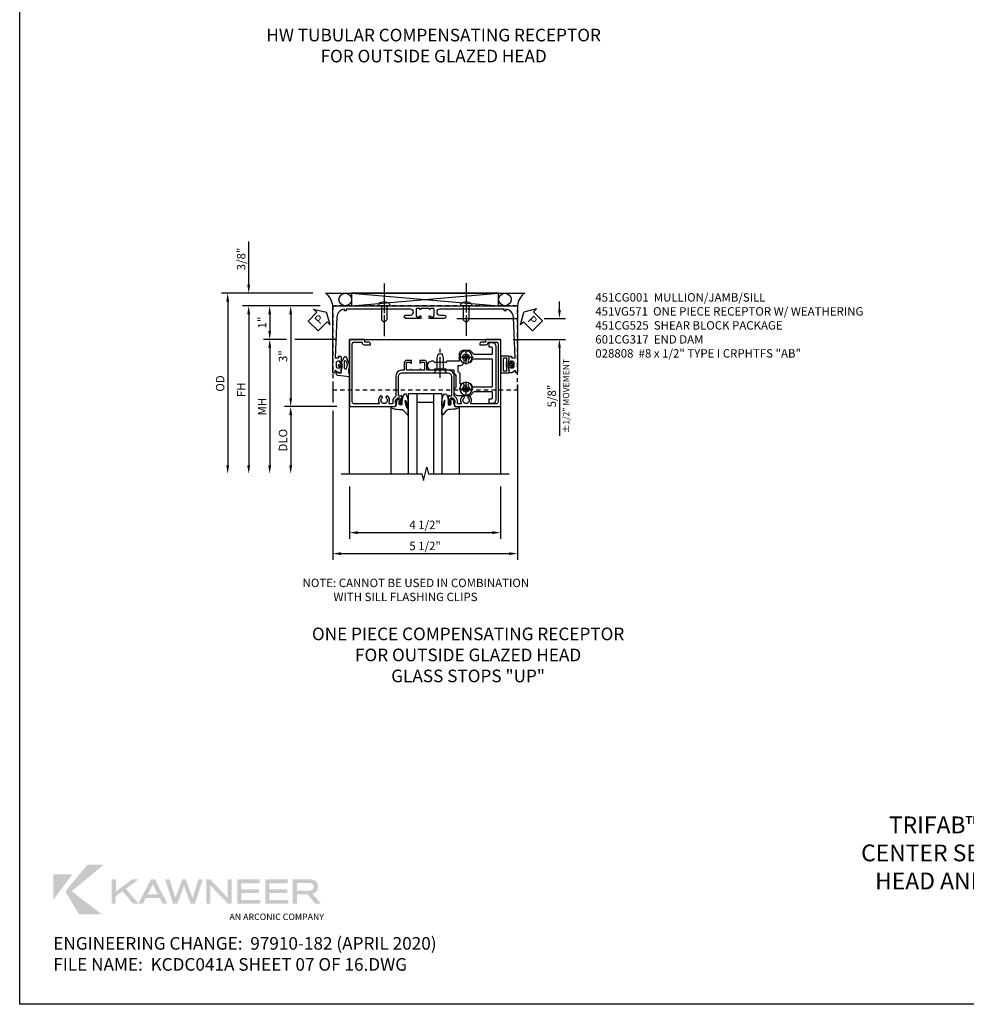
# Model space of a CAD drawing. Extents: x 0 to 95.5, y 0 to 59.2.
# Drawn here: x 0 to 28.2, y 0 to 29.3 of the extents above; entities that cross this region are included whole.
import ezdxf

# ---------------------------------------------------------------- set-up
doc = ezdxf.new("R2010")
doc.units = 0
doc.header["$LTSCALE"] = 0.5
doc.header["$MEASUREMENT"] = 0
for name, pattern in [('CENTER', [2, 1.25, -0.25, 0.25, -0.25]), ('CENTERX2', [4, 2.5, -0.5, 0.5, -0.5]), ('HIDDEN', [0.375, 0.25, -0.125])]:
    doc.linetypes.add(name, pattern=pattern)
doc.layers.get('0').update_dxf_attribs({"color": 4, "linetype": 'CONTINUOUS'})
for name, color, linetype in [('CENTER', 1, 'CENTER'), ('DIME', 2, 'CONTINUOUS'), ('FORMAT', 7, 'CONTINUOUS'), ('HIDDEN', 3, 'HIDDEN'), ('Kawneer Logo-English', 7, 'CONTINUOUS'), ('TEXT', 3, 'CONTINUOUS')]:
    doc.layers.add(name, color=color, linetype=linetype)
doc.styles.get("Standard").update_dxf_attribs({"font": 'arial.ttf'})
doc.dimstyles.new('EXT_ON-OFF', dxfattribs={"dimscale": 2, "dimtxt": 0.125, "dimasz": 0.125, "dimexe": 0.09, "dimexo": 0.1875, "dimgap": 0.05, "dimtad": 3, "dimdec": 5, "dimzin": 3, "dimdsep": 46, "dimlunit": 5, "dimtxsty": 'STANDARD', "dimcen": 0, "dimse2": 1, "dimazin": 0, "dimtfac": 1, "dimtdec": 5, "dimtofl": 0, "dimtmove": 0, "dimatfit": 0, "dimfxl": 1, "dimfrac": 2, "dimtolj": 1, "dimtzin": 3, "dimarcsym": 0})
doc.dimstyles.new('EXT_ON-ON', dxfattribs={"dimscale": 2, "dimtxt": 0.125, "dimasz": 0.125, "dimexe": 0.09, "dimexo": 0.1875, "dimgap": 0.05, "dimtad": 3, "dimdec": 5, "dimzin": 3, "dimdsep": 46, "dimlunit": 5, "dimtxsty": 'STANDARD', "dimcen": 0, "dimazin": 0, "dimtfac": 1, "dimtdec": 5, "dimtofl": 0, "dimtmove": 0, "dimatfit": 0, "dimfxl": 1, "dimfrac": 2, "dimtolj": 1, "dimtzin": 3, "dimarcsym": 0})

# ---------------------------------------------------------------- blocks, each defined once
blk = doc.blocks.new('Kawneer Logo English')
at = {"layer": 'Kawneer Logo-English'}
for points in [[(0.2706, 0.0336), (0.2688, 0.035), (0.2633, 0.0391), (0.255, 0.0454), (0.2442, 0.0536), (0.2314, 0.0633), (0.2173, 0.0741), (0.202, 0.0857), (0.1863, 0.0976), (0.1706, 0.1096), (0.1553, 0.1211), (0.1411, 0.132), (0.1285, 0.1417), (0.1176, 0.15), (0.1094, 0.1563), (0.1041, 0.1604), (0.1023, 0.1619), (0.1044, 0.1637), (0.1101, 0.1683), (0.1189, 0.1757), (0.1304, 0.1851), (0.1439, 0.1963), (0.159, 0.2087), (0.1751, 0.2221), (0.1917, 0.2359), (0.2083, 0.2496), (0.2244, 0.2628), (0.2395, 0.2753), (0.253, 0.2864), (0.2644, 0.2959), (0.2731, 0.3031), (0.2788, 0.3078), (0.2808, 0.3095), (0.2799, 0.3095), (0.277, 0.3096), (0.2725, 0.3096), (0.2666, 0.3096), (0.2597, 0.3096), (0.252, 0.3096), (0.2438, 0.3096), (0.2352, 0.3096), (0.2267, 0.3096), (0.2184, 0.3095), (0.2106, 0.3095), (0.2037, 0.3095), (0.1979, 0.3095), (0.1933, 0.3095), (0.1904, 0.3095), (0.1894, 0.3095), (0.188, 0.3078), (0.1841, 0.303), (0.1781, 0.2958), (0.1702, 0.2862), (0.161, 0.2751), (0.1507, 0.2625), (0.1396, 0.2491), (0.1283, 0.2352), (0.1169, 0.2214), (0.1059, 0.208), (0.0955, 0.1955), (0.0863, 0.1843), (0.0785, 0.1748), (0.0724, 0.1675), (0.0686, 0.1627), (0.0672, 0.1612), (0.068, 0.1597), (0.0704, 0.1556), (0.0743, 0.1493), (0.0791, 0.1412), (0.0849, 0.1315), (0.0913, 0.1208), (0.0982, 0.1092), (0.1053, 0.0973), (0.1124, 0.0855), (0.1193, 0.0739), (0.1257, 0.0632), (0.1315, 0.0535), (0.1364, 0.0454), (0.1402, 0.0391), (0.1426, 0.035), (0.1435, 0.0336)], [(0.0002, 0.2564), (0, 0.1137), (0.0012, 0.1153), (0.0046, 0.1197), (0.0099, 0.1268), (0.0167, 0.136), (0.0248, 0.1468), (0.0339, 0.1588), (0.0435, 0.1717), (0.0535, 0.185), (0.0634, 0.1984), (0.073, 0.2112), (0.0821, 0.2234), (0.0902, 0.2342), (0.097, 0.2433), (0.1022, 0.2503), (0.1057, 0.2549), (0.1069, 0.2565)], [(0.8092, 0.2278), (0.7789, 0.1309), (0.7782, 0.1288), (0.7776, 0.127), (0.7771, 0.1253), (0.7767, 0.1238), (0.7764, 0.1249), (0.7761, 0.126), (0.7759, 0.1268), (0.7758, 0.1272), (0.7756, 0.128), (0.7751, 0.1292), (0.774, 0.1323), (0.7721, 0.1373), (0.7698, 0.1436), (0.7671, 0.1512), (0.764, 0.1596), (0.7606, 0.1686), (0.7573, 0.1779), (0.7539, 0.1872), (0.7506, 0.1962), (0.7475, 0.2046), (0.7448, 0.2122), (0.7424, 0.2185), (0.7406, 0.2235), (0.7395, 0.2266), (0.7391, 0.2278), (0.7191, 0.2278), (0.6843, 0.1336), (0.6832, 0.1306), (0.6824, 0.1282), (0.6817, 0.1261), (0.6812, 0.1241), (0.6809, 0.1251), (0.6805, 0.1262), (0.6802, 0.1273), (0.6799, 0.1287), (0.6795, 0.1298), (0.6785, 0.1329), (0.677, 0.1378), (0.675, 0.1442), (0.6726, 0.1516), (0.67, 0.16), (0.6672, 0.169), (0.6643, 0.1782), (0.6614, 0.1875), (0.6586, 0.1964), (0.656, 0.2047), (0.6536, 0.2123), (0.6516, 0.2186), (0.6501, 0.2235), (0.6491, 0.2266), (0.6488, 0.2278), (0.6238, 0.2278), (0.6676, 0.0927), (0.6923, 0.0927), (0.726, 0.1855), (0.727, 0.1883), (0.7278, 0.1906), (0.7285, 0.1928), (0.729, 0.1947), (0.7299, 0.1922), (0.7307, 0.1894), (0.7318, 0.1863), (0.7331, 0.1827), (0.7655, 0.0927), (0.7896, 0.0927), (0.8341, 0.2278), (0.8306, 0.2278)], [(0.9726, 0.2278), (0.9726, 0.1355), (0.973, 0.1265), (0.973, 0.1255), (0.9731, 0.1238), (0.9717, 0.1254), (0.9711, 0.1263), (0.9642, 0.1339), (0.8756, 0.2278), (0.853, 0.2278), (0.853, 0.0927), (0.8757, 0.0927), (0.8757, 0.1928), (0.8757, 0.1931), (0.8756, 0.194), (0.8755, 0.1953), (0.8754, 0.1968), (0.8756, 0.1965), (0.8757, 0.1963), (0.8765, 0.1955), (0.8782, 0.1936), (0.8798, 0.1918), (0.8805, 0.1909), (0.8816, 0.1898), (0.8845, 0.1867), (0.8892, 0.1819), (0.8952, 0.1756), (0.9021, 0.1681), (0.91, 0.1598), (0.9184, 0.151), (0.9272, 0.1418), (0.9358, 0.1326), (0.9442, 0.1237), (0.9521, 0.1154), (0.9591, 0.108), (0.965, 0.1017), (0.9696, 0.0969), (0.9726, 0.0938), (0.9736, 0.0927), (0.9952, 0.0927), (0.9952, 0.2278), (0.9927, 0.2278)], [(1.0494, 0.1526), (1.0512, 0.1526), (1.0549, 0.1526), (1.0602, 0.1526), (1.0668, 0.1526), (1.0744, 0.1526), (1.0827, 0.1526), (1.0915, 0.1526), (1.1006, 0.1526), (1.1095, 0.1526), (1.1182, 0.1526), (1.1262, 0.1526), (1.1334, 0.1526), (1.1396, 0.1526), (1.1442, 0.1526), (1.1472, 0.1526), (1.1482, 0.1526), (1.1482, 0.173), (1.1472, 0.173), (1.1442, 0.173), (1.1396, 0.173), (1.1335, 0.173), (1.1262, 0.173), (1.1182, 0.173), (1.1095, 0.173), (1.1006, 0.173), (1.0915, 0.173), (1.0827, 0.173), (1.0744, 0.173), (1.0668, 0.173), (1.0602, 0.173), (1.0549, 0.173), (1.0512, 0.173), (1.0494, 0.173), (1.0494, 0.1754), (1.0494, 0.1794), (1.0494, 0.1844), (1.0494, 0.1899), (1.0494, 0.1953), (1.0494, 0.2003), (1.0494, 0.2043), (1.0494, 0.2067), (1.0512, 0.2067), (1.055, 0.2067), (1.0605, 0.2067), (1.0672, 0.2067), (1.075, 0.2067), (1.0835, 0.2067), (1.0925, 0.2067), (1.1019, 0.2067), (1.1111, 0.2067), (1.12, 0.2067), (1.1283, 0.2067), (1.1356, 0.2067), (1.1419, 0.2067), (1.1466, 0.2067), (1.1497, 0.2067), (1.1508, 0.2067), (1.1508, 0.2278), (1.1483, 0.2278), (1.0259, 0.2278), (1.0259, 0.0927), (1.1556, 0.0927), (1.1556, 0.1137), (1.1545, 0.1137), (1.1512, 0.1137), (1.1462, 0.1137), (1.1397, 0.1137), (1.1319, 0.1137), (1.1232, 0.1137), (1.1139, 0.1137), (1.1043, 0.1137), (1.0945, 0.1137), (1.0851, 0.1137), (1.0761, 0.1137), (1.0679, 0.1137), (1.0609, 0.1137), (1.0552, 0.1137), (1.0513, 0.1137), (1.0494, 0.1137), (1.0494, 0.1164), (1.0494, 0.1209), (1.0494, 0.1267), (1.0494, 0.1331), (1.0494, 0.1395), (1.0494, 0.1453), (1.0494, 0.1499)], [(1.2056, 0.1526), (1.2075, 0.1526), (1.2112, 0.1526), (1.2165, 0.1526), (1.223, 0.1526), (1.2306, 0.1526), (1.239, 0.1526), (1.2478, 0.1526), (1.2568, 0.1526), (1.2658, 0.1526), (1.2744, 0.1526), (1.2826, 0.1526), (1.2897, 0.1526), (1.2958, 0.1526), (1.3005, 0.1526), (1.3035, 0.1526), (1.3045, 0.1526), (1.3045, 0.173), (1.3035, 0.173), (1.3005, 0.173), (1.2958, 0.173), (1.2897, 0.173), (1.2826, 0.173), (1.2744, 0.173), (1.2658, 0.173), (1.2568, 0.173), (1.2478, 0.173), (1.239, 0.173), (1.2306, 0.173), (1.223, 0.173), (1.2165, 0.173), (1.2112, 0.173), (1.2075, 0.173), (1.2056, 0.173), (1.2056, 0.1754), (1.2056, 0.1794), (1.2056, 0.1844), (1.2056, 0.1899), (1.2056, 0.1953), (1.2056, 0.2003), (1.2056, 0.2043), (1.2056, 0.2067), (1.2075, 0.2067), (1.2113, 0.2067), (1.2167, 0.2067), (1.2234, 0.2067), (1.2313, 0.2067), (1.2397, 0.2067), (1.2489, 0.2067), (1.2581, 0.2067), (1.2674, 0.2067), (1.2762, 0.2067), (1.2845, 0.2067), (1.2919, 0.2067), (1.2981, 0.2067), (1.3029, 0.2067), (1.306, 0.2067), (1.3071, 0.2067), (1.3071, 0.2278), (1.3046, 0.2278), (1.1822, 0.2278), (1.1822, 0.0927), (1.3119, 0.0927), (1.3119, 0.1137), (1.3107, 0.1137), (1.3075, 0.1137), (1.3024, 0.1137), (1.2959, 0.1137), (1.2882, 0.1137), (1.2795, 0.1137), (1.2702, 0.1137), (1.2605, 0.1137), (1.2508, 0.1137), (1.2413, 0.1137), (1.2324, 0.1137), (1.2242, 0.1137), (1.2172, 0.1137), (1.2115, 0.1137), (1.2076, 0.1137), (1.2056, 0.1137), (1.2056, 0.1164), (1.2056, 0.1209), (1.2056, 0.1267), (1.2056, 0.1331), (1.2056, 0.1395), (1.2056, 0.1453), (1.2056, 0.1499)]]:
    blk.add_hatch(color=256, dxfattribs=at).paths.add_polyline_path(points)
h = blk.add_hatch(color=256, dxfattribs=at)
h.paths.add_polyline_path([(0.527, 0.1446), (0.529, 0.1487), (0.5323, 0.1552), (0.5365, 0.1634), (0.541, 0.1723), (0.5453, 0.1808), (0.5491, 0.1882), (0.5516, 0.1932), (0.5526, 0.1952), (0.5528, 0.1958), (0.5534, 0.1971), (0.5542, 0.199), (0.555, 0.2013), (0.5555, 0.2001), (0.5561, 0.1989), (0.5567, 0.1975), (0.5575, 0.1959), (0.5583, 0.1943), (0.5606, 0.1896), (0.564, 0.1829), (0.568, 0.1749), (0.5724, 0.1662), (0.5766, 0.1578), (0.5803, 0.1503), (0.5831, 0.1446), (0.5791, 0.1446), (0.5725, 0.1446), (0.5642, 0.1446), (0.555, 0.1446), (0.5459, 0.1446), (0.5376, 0.1446), (0.5311, 0.1446)], flags=16)
h.paths.add_polyline_path([(0.5657, 0.2278), (0.5444, 0.2278), (0.4748, 0.0934), (0.473, 0.0956), (0.47, 0.0991), (0.4661, 0.1037), (0.4616, 0.1091), (0.4563, 0.1153), (0.4507, 0.122), (0.4448, 0.1291), (0.4387, 0.1362), (0.4327, 0.1433), (0.4269, 0.1502), (0.4215, 0.1567), (0.4165, 0.1626), (0.4123, 0.1675), (0.4089, 0.1715), (0.4065, 0.1744), (0.4053, 0.1758), (0.4067, 0.1769), (0.4094, 0.1789), (0.4132, 0.1817), (0.4179, 0.1852), (0.4232, 0.1891), (0.4291, 0.1935), (0.4353, 0.1982), (0.4416, 0.2029), (0.4479, 0.2076), (0.454, 0.2121), (0.4596, 0.2163), (0.4646, 0.22), (0.4689, 0.2232), (0.4721, 0.2256), (0.4743, 0.2272), (0.475, 0.2278), (0.4674, 0.2278), (0.4396, 0.2278), (0.4386, 0.227), (0.4359, 0.2251), (0.4318, 0.2221), (0.4264, 0.2181), (0.4201, 0.2133), (0.4129, 0.208), (0.4051, 0.2023), (0.397, 0.1963), (0.3889, 0.1904), (0.3809, 0.1845), (0.3733, 0.1788), (0.3663, 0.1737), (0.3602, 0.1691), (0.355, 0.1654), (0.3513, 0.1626), (0.3491, 0.161), (0.3491, 0.1631), (0.3491, 0.1663), (0.3491, 0.1703), (0.3491, 0.175), (0.3491, 0.1802), (0.3491, 0.1858), (0.3491, 0.1917), (0.3491, 0.1975), (0.3491, 0.2033), (0.3491, 0.2088), (0.3491, 0.214), (0.3491, 0.2185), (0.3491, 0.2223), (0.3491, 0.2252), (0.3491, 0.2271), (0.3491, 0.2278), (0.3258, 0.2278), (0.3258, 0.0927), (0.3487, 0.0927), (0.3487, 0.0944), (0.3487, 0.0988), (0.3487, 0.1052), (0.3487, 0.1126), (0.3487, 0.12), (0.3487, 0.1267), (0.3487, 0.1318), (0.3487, 0.1343), (0.3507, 0.1357), (0.3549, 0.1388), (0.3605, 0.1429), (0.3669, 0.1476), (0.3733, 0.1523), (0.3792, 0.1566), (0.3837, 0.1599), (0.3862, 0.1618), (0.3873, 0.1604), (0.3895, 0.1578), (0.3925, 0.1542), (0.3965, 0.1495), (0.4009, 0.1443), (0.4058, 0.1384), (0.4109, 0.1322), (0.4162, 0.126), (0.4216, 0.1196), (0.4266, 0.1137), (0.4313, 0.108), (0.4355, 0.1029), (0.4391, 0.0987), (0.4418, 0.0955), (0.4436, 0.0934), (0.4442, 0.0927), (0.4743, 0.0927), (0.4754, 0.0927), (0.5008, 0.0927), (0.5015, 0.094), (0.5032, 0.0973), (0.5055, 0.1021), (0.5083, 0.1077), (0.5111, 0.1135), (0.5137, 0.1186), (0.5157, 0.1226), (0.5167, 0.1248), (0.518, 0.1248), (0.5207, 0.1248), (0.5246, 0.1248), (0.5296, 0.1248), (0.5353, 0.1248), (0.5415, 0.1248), (0.5482, 0.1248), (0.5551, 0.1248), (0.562, 0.1248), (0.5688, 0.1248), (0.575, 0.1248), (0.5807, 0.1248), (0.5856, 0.1248), (0.5896, 0.1248), (0.5923, 0.1248), (0.5936, 0.1248), (0.5946, 0.1226), (0.5966, 0.1186), (0.5992, 0.1135), (0.602, 0.1077), (0.6048, 0.1021), (0.6071, 0.0973), (0.6088, 0.094), (0.6094, 0.0927), (0.6364, 0.0927), (0.5672, 0.2278)])
h = blk.add_hatch(color=256, dxfattribs=at)
h.paths.add_polyline_path([(1.3584, 0.1651), (1.3584, 0.168), (1.3584, 0.1729), (1.3584, 0.1792), (1.3584, 0.1862), (1.3584, 0.1931), (1.3584, 0.1995), (1.3584, 0.2044), (1.3584, 0.2072), (1.3599, 0.2072), (1.3627, 0.2072), (1.3664, 0.2072), (1.3711, 0.2072), (1.3764, 0.2072), (1.3823, 0.2072), (1.3883, 0.2072), (1.3946, 0.2072), (1.4008, 0.2072), (1.4067, 0.2072), (1.4123, 0.2072), (1.4173, 0.2072), (1.4214, 0.2072), (1.4245, 0.2072), (1.4266, 0.2072), (1.4273, 0.2072), (1.431, 0.2071), (1.4343, 0.2069), (1.4359, 0.2067), (1.4374, 0.2064), (1.4389, 0.2061), (1.4404, 0.2056), (1.4417, 0.2051), (1.443, 0.2045), (1.4442, 0.2037), (1.4454, 0.2029), (1.4466, 0.2018), (1.4476, 0.2007), (1.4486, 0.1993), (1.4495, 0.1978), (1.4504, 0.1961), (1.4511, 0.1945), (1.4516, 0.193), (1.452, 0.1914), (1.4522, 0.19), (1.4524, 0.1887), (1.4524, 0.1875), (1.4525, 0.1863), (1.4524, 0.1845), (1.4522, 0.1828), (1.4519, 0.181), (1.4514, 0.1794), (1.4508, 0.1779), (1.4501, 0.1765), (1.4493, 0.1751), (1.4483, 0.1737), (1.447, 0.1723), (1.4457, 0.1711), (1.4443, 0.17), (1.4428, 0.169), (1.4412, 0.1682), (1.4396, 0.1675), (1.4379, 0.1669), (1.4361, 0.1665), (1.4342, 0.166), (1.4324, 0.1657), (1.4304, 0.1655), (1.4285, 0.1654), (1.4244, 0.1652), (1.4202, 0.1651), (1.4177, 0.1651), (1.4111, 0.1651), (1.4018, 0.1651), (1.391, 0.1651), (1.38, 0.1651), (1.37, 0.1651), (1.3623, 0.1651)], flags=16)
h.paths.add_polyline_path([(1.4438, 0.1486), (1.4469, 0.1492), (1.4495, 0.1499), (1.4519, 0.1506), (1.454, 0.1515), (1.4559, 0.1522), (1.4576, 0.153), (1.4591, 0.154), (1.4606, 0.1549), (1.4621, 0.1558), (1.4634, 0.1569), (1.4647, 0.158), (1.4659, 0.1591), (1.467, 0.1602), (1.468, 0.1613), (1.4689, 0.1626), (1.4699, 0.1637), (1.4706, 0.1649), (1.4715, 0.1662), (1.4721, 0.1674), (1.4728, 0.1686), (1.4733, 0.1699), (1.4738, 0.1711), (1.4743, 0.1724), (1.4747, 0.1737), (1.4754, 0.1761), (1.4758, 0.1785), (1.4762, 0.1808), (1.4765, 0.1831), (1.4766, 0.1851), (1.4767, 0.1871), (1.4766, 0.1889), (1.4765, 0.1906), (1.4764, 0.1924), (1.4761, 0.1941), (1.4758, 0.1958), (1.4756, 0.1974), (1.4751, 0.199), (1.4746, 0.2006), (1.4742, 0.2021), (1.4735, 0.2036), (1.473, 0.2051), (1.4722, 0.2065), (1.4715, 0.2079), (1.4706, 0.2092), (1.4698, 0.2105), (1.4689, 0.2118), (1.4679, 0.213), (1.4669, 0.2141), (1.4658, 0.2154), (1.4647, 0.2164), (1.4635, 0.2174), (1.4622, 0.2184), (1.461, 0.2194), (1.4596, 0.2203), (1.4583, 0.2211), (1.4568, 0.222), (1.4554, 0.2227), (1.4538, 0.2234), (1.4523, 0.224), (1.4507, 0.2246), (1.4491, 0.2251), (1.4473, 0.2256), (1.4452, 0.2262), (1.4433, 0.2265), (1.4411, 0.2269), (1.4389, 0.2272), (1.4364, 0.2274), (1.4335, 0.2276), (1.43, 0.2277), (1.4261, 0.2278), (1.426, 0.2278), (1.3349, 0.2278), (1.3349, 0.0927), (1.3586, 0.0927), (1.3586, 0.0947), (1.3586, 0.1001), (1.3586, 0.108), (1.3586, 0.117), (1.3586, 0.1263), (1.3586, 0.1348), (1.3586, 0.1413), (1.3586, 0.1448), (1.3623, 0.1448), (1.3694, 0.1448), (1.3787, 0.1448), (1.389, 0.1448), (1.3993, 0.1448), (1.4082, 0.1448), (1.4147, 0.1448), (1.4177, 0.1448), (1.4201, 0.142), (1.4252, 0.136), (1.4323, 0.1276), (1.4403, 0.1181), (1.4482, 0.1087), (1.455, 0.1006), (1.4599, 0.0948), (1.4618, 0.0927), (1.4925, 0.0927), (1.4907, 0.0948), (1.4856, 0.1005), (1.4785, 0.1088), (1.4701, 0.1183), (1.4615, 0.1282), (1.4536, 0.1373), (1.4474, 0.1445)])
at = {"layer": 'Kawneer Logo-English', "insert": (1.5101, 0.0373), "char_height": 0.036, "attachment_point": 3}
blk.add_mtext_dynamic_manual_height_columns('{\\fArial TUR|b0|i0|c0|p34;\\T1.05;AN ARCONIC COMPANY}', width=0.61259, gutter_width=1, heights=[0], dxfattribs=at)
blk = doc.blocks.new('*D5541')
at = {"layer": 'DIME', "color": 0, "lineweight": -2, "transparency": 16777216}
for p, q in [((-1.75, -3.375), (-1.75, -4.93)), ((2.75, -3.375), (2.75, -4.93)), ((-1.5, -4.75), (2.5, -4.75))]:
    blk.add_line(p, q, dxfattribs=at)
at = {"layer": 'DIME', "color": 0, "transparency": 16777216}
for points in [[(-1.5, -4.708), (-1.5, -4.792), (-1.75, -4.75)], [(2.5, -4.708), (2.5, -4.792), (2.75, -4.75)]]:
    blk.add_solid(points, dxfattribs=at)
at = {"layer": 'DIME', "color": 0, "transparency": 16777216, "insert": (0.5, -4.521), "char_height": 0.25, "attachment_point": 5}
blk.add_mtext('\\A1;4 1/2"', dxfattribs=at)
blk = doc.blocks.new('*D5529')
at = {"layer": 'DIME', "color": 0, "lineweight": -2, "transparency": 16777216}
for p, q in [((-4.75, 2.625), (-4.75, 3.908)), ((-2.844, 2.375), (-4.93, 2.375)), ((-2.625, 2), (-4.93, 2)), ((-4.75, 1.75), (-4.75, 1.5))]:
    blk.add_line(p, q, dxfattribs=at)
at = {"layer": 'DIME', "color": 0, "transparency": 16777216}
for points in [[(-4.792, 2.625), (-4.708, 2.625), (-4.75, 2.375)], [(-4.792, 1.75), (-4.708, 1.75), (-4.75, 2)]]:
    blk.add_solid(points, dxfattribs=at)
at = {"layer": 'DIME', "color": 0, "transparency": 16777216, "insert": (-4.975, 3.392), "char_height": 0.25, "attachment_point": 5, "rotation": 90}
blk.add_mtext('\\A1;3/8"', dxfattribs=at)
blk = doc.blocks.new('*D5530')
at = {"layer": 'DIME', "color": 0, "lineweight": -2, "transparency": 16777216}
for p, q in [((-2.844, 2.375), (-5.555, 2.375)), ((-5.375, 2.125), (-5.375, -2.75))]:
    blk.add_line(p, q, dxfattribs=at)
at = {"layer": 'DIME', "color": 0, "transparency": 16777216}
for points in [[(-5.417, 2.125), (-5.333, 2.125), (-5.375, 2.375)], [(-5.417, -2.75), (-5.333, -2.75), (-5.375, -3)]]:
    blk.add_solid(points, dxfattribs=at)
at = {"layer": 'DIME', "color": 0, "transparency": 16777216, "insert": (-5.6, -0.313), "char_height": 0.25, "attachment_point": 5, "rotation": 90}
blk.add_mtext('\\A1;OD', dxfattribs=at)
blk = doc.blocks.new('*D5531')
at = {"layer": 'DIME', "color": 0, "lineweight": -2, "transparency": 16777216}
for p, q in [((-2.625, 2), (-4.93, 2)), ((-4.75, 1.75), (-4.75, -2.75))]:
    blk.add_line(p, q, dxfattribs=at)
at = {"layer": 'DIME', "color": 0, "transparency": 16777216}
for points in [[(-4.792, 1.75), (-4.708, 1.75), (-4.75, 2)], [(-4.792, -2.75), (-4.708, -2.75), (-4.75, -3)]]:
    blk.add_solid(points, dxfattribs=at)
at = {"layer": 'DIME', "color": 0, "transparency": 16777216, "insert": (-4.975, -0.5), "char_height": 0.25, "attachment_point": 5, "rotation": 90}
blk.add_mtext('\\A1;FH', dxfattribs=at)
blk = doc.blocks.new('*D5537')
at = {"layer": 'DIME', "color": 0, "lineweight": -2, "transparency": 16777216}
for p, q in [((-2.625, 2), (-3.68, 2)), ((-3.5, 1.75), (-3.5, -0.75)), ((-2.125, -1), (-3.68, -1))]:
    blk.add_line(p, q, dxfattribs=at)
at = {"layer": 'DIME', "color": 0, "transparency": 16777216}
for points in [[(-3.542, 1.75), (-3.458, 1.75), (-3.5, 2)], [(-3.542, -0.75), (-3.458, -0.75), (-3.5, -1)]]:
    blk.add_solid(points, dxfattribs=at)
at = {"layer": 'DIME', "color": 0, "transparency": 16777216, "insert": (-3.728, 0.5), "char_height": 0.25, "attachment_point": 5, "rotation": 90}
blk.add_mtext('\\A1;3"', dxfattribs=at)
blk = doc.blocks.new('*D5536')
at = {"layer": 'DIME', "color": 0, "lineweight": -2, "transparency": 16777216}
for p, q in [((-2.125, -1), (-3.68, -1)), ((-3.5, -1.25), (-3.5, -2.75))]:
    blk.add_line(p, q, dxfattribs=at)
at = {"layer": 'DIME', "color": 0, "transparency": 16777216}
for points in [[(-3.542, -1.25), (-3.458, -1.25), (-3.5, -1)], [(-3.542, -2.75), (-3.458, -2.75), (-3.5, -3)]]:
    blk.add_solid(points, dxfattribs=at)
at = {"layer": 'DIME', "color": 0, "transparency": 16777216, "insert": (-3.729, -2), "char_height": 0.25, "attachment_point": 5, "rotation": 90}
blk.add_mtext('\\A1;DLO', dxfattribs=at)
blk = doc.blocks.new('*D5532')
at = {"layer": 'DIME', "color": 0, "lineweight": -2, "transparency": 16777216}
for p, q in [((-2.25, -0.343), (-2.25, -0.875)), ((3.25, -0.343), (3.25, -5.555)), ((-2.25, -1.125), (-2.25, -5.555)), ((-2, -5.375), (3, -5.375))]:
    blk.add_line(p, q, dxfattribs=at)
at = {"layer": 'DIME', "color": 0, "transparency": 16777216}
for points in [[(-2, -5.333), (-2, -5.417), (-2.25, -5.375)], [(3, -5.333), (3, -5.417), (3.25, -5.375)]]:
    blk.add_solid(points, dxfattribs=at)
at = {"layer": 'DIME', "color": 0, "transparency": 16777216, "insert": (0.5, -5.146), "char_height": 0.25, "attachment_point": 5}
blk.add_mtext('\\A1;5 1/2"', dxfattribs=at)
blk = doc.blocks.new('*D9171')
at = {"layer": 'DIME', "color": 0, "lineweight": -2, "transparency": 16777216}
for p, q in [((4.5, 1.875), (4.5, 2.125)), ((1.447, 1.625), (3.264, 1.625)), ((4.048, 1.625), (4.68, 1.625)), ((3.125, 1), (4.68, 1)), ((4.5, 0.75), (4.5, -1.872))]:
    blk.add_line(p, q, dxfattribs=at)
at = {"layer": 'DIME', "color": 0, "transparency": 16777216}
for points in [[(4.458, 1.875), (4.542, 1.875), (4.5, 1.625)], [(4.458, 0.75), (4.542, 0.75), (4.5, 1)]]:
    blk.add_solid(points, dxfattribs=at)
at = {"layer": 'DIME', "color": 0, "transparency": 16777216, "char_height": 0.25, "attachment_point": 5, "rotation": 90}
for s, insert in [('\\A1;{\\H0.75x;±1/2" MOVEMENT}', (4.697, -0.686)), ('\\A1;5/8"', (4.271, -0.686))]:
    blk.add_mtext(s, dxfattribs=dict(at, insert=insert))
blk = doc.blocks.new('*D9170')
at = {"layer": 'DIME', "color": 0, "lineweight": -2, "transparency": 16777216}
for p, q in [((-2.625, 2), (-4.305, 2)), ((-4.125, 1.75), (-4.125, 1.25)), ((-3.625, 1), (-4.305, 1)), ((-2.125, 1), (-3.375, 1))]:
    blk.add_line(p, q, dxfattribs=at)
at = {"layer": 'DIME', "color": 0, "transparency": 16777216}
for points in [[(-4.167, 1.75), (-4.083, 1.75), (-4.125, 2)], [(-4.167, 1.25), (-4.083, 1.25), (-4.125, 1)]]:
    blk.add_solid(points, dxfattribs=at)
at = {"layer": 'DIME', "color": 0, "transparency": 16777216, "insert": (-4.351, 1.5), "char_height": 0.25, "attachment_point": 5, "rotation": 90}
blk.add_mtext('\\A1;1"', dxfattribs=at)
blk = doc.blocks.new('*D5533')
at = {"layer": 'DIME', "color": 0, "lineweight": -2, "transparency": 16777216}
for p, q in [((-3.625, 1), (-4.305, 1)), ((-2.125, 1), (-3.375, 1)), ((-4.125, 0.75), (-4.125, -2.75))]:
    blk.add_line(p, q, dxfattribs=at)
at = {"layer": 'DIME', "color": 0, "transparency": 16777216}
for points in [[(-4.167, 0.75), (-4.083, 0.75), (-4.125, 1)], [(-4.167, -2.75), (-4.083, -2.75), (-4.125, -3)]]:
    blk.add_solid(points, dxfattribs=at)
at = {"layer": 'DIME', "color": 0, "transparency": 16777216, "insert": (-4.35, -1), "char_height": 0.25, "attachment_point": 5, "rotation": 90}
blk.add_mtext('\\A1;MH', dxfattribs=at)
blk = doc.blocks.new('PSEAL1')
at = {"layer": 'TEXT', "color": 7}
for p, q in [((-0.196, 0.21), (-0.196, 0.338)), ((-0.196, 0.338), (0, 0)), ((-0.575, 0.21), (-0.196, 0.21)), ((-0.575, 0.21), (-0.575, -0.21)), ((-0.196, -0.338), (0, 0)), ((-0.575, -0.21), (-0.196, -0.21)), ((-0.196, -0.21), (-0.196, -0.338))]:
    blk.add_line(p, q, dxfattribs=at)
at = {"layer": 'TEXT', "color": 3}
blk.add_text('P', height=0.25, dxfattribs=at).set_placement((-0.413, -0.116))
blk = doc.blocks.new('PSEAL2')
at = {"layer": 'TEXT', "color": 7}
for p, q in [((0.196, 0.338), (0, 0)), ((0.196, 0.21), (0.196, 0.338)), ((0.196, -0.338), (0, 0)), ((0.575, 0.21), (0.196, 0.21)), ((0.575, 0.21), (0.575, -0.21)), ((0.196, -0.21), (0.196, -0.338)), ((0.575, -0.21), (0.196, -0.21))]:
    blk.add_line(p, q, dxfattribs=at)
at = {"layer": 'TEXT', "color": 3}
blk.add_text('P', height=0.25, dxfattribs=at).set_placement((0.247, -0.116))
blk = doc.blocks.new('B027074-M')
blk.add_lwpolyline([(0.062, 0.144), (0.035, 0.149), (0.069, 0.257), (0.13, 0.261), (0.205, 0.259), (0.195, 0.29, 0.12571), (-0.037, 0.341, -0.226084), (-0.19, 0.391), (-0.286, 0.502, 0.644976), (-0.312, 0.49), (-0.31, 0.361, 0.151869), (-0.294, 0.316), (-0.255, 0.257, -0.029345), (-0.238, 0.205), (-0.221, 0.083, -0.653812), (-0.241, 0.076), (-0.285, 0.241, 0.888636), (-0.31, 0.239), (-0.31, 0.105, 0.064205), (-0.268, -0.084, 0.689636), (-0.165, -0.084, 0.070356), (-0.124, 0.105), (-0.124, 0.201), (-0.051, 0.201), (-0.029, 0.147), (-0.068, 0.142), (-0.034, 0.106), (-0.065, 0.084), (-0.004, 0.03), (0.052, 0.096), (0.027, 0.106)], format="xyb", close=True)
blk = doc.blocks.new('S451GT1000')
for p, q in [((-1, -0.625), (-1, -3)), ((0, -0.625), (-1, -0.625)), ((-0.75, -0.625), (-0.75, -3)), ((-0.25, -0.875), (-0.75, -0.875)), ((-0.25, -0.625), (-0.25, -3)), ((0, -0.625), (0, -3)), ((-1.518, -1), (-1.518, -3)), ((0.517, -1), (0.517, -3))]:
    blk.add_line(p, q)
at = {"rotation": 180}
blk.add_blockref('B027074-M', (-1.312, -0.742), dxfattribs=at)
at = {"xscale": -1, "rotation": 180}
blk.add_blockref('B027074-M', (0.312, -0.742), dxfattribs=at)
blk = doc.blocks.new('B028400H')
for p, q in [((-0.099, 0.015), (-0.099, -0.015)), ((-0.099, 0.015), (-0.065, 0.015)), ((-0.015, 0.099), (0.015, 0.099)), ((-0.015, 0.099), (-0.015, 0.065)), ((0.015, 0.099), (0.015, 0.065)), ((0.065, 0.015), (0.099, 0.015)), ((0.099, 0.015), (0.099, -0.015)), ((-0.099, -0.015), (-0.065, -0.015)), ((-0.015, -0.065), (-0.015, -0.099)), ((-0.015, -0.099), (0.015, -0.099)), ((0.015, -0.065), (0.015, -0.099)), ((0.065, -0.015), (0.099, -0.015))]:
    blk.add_line(p, q)
blk.add_circle((0, 0), 0.186)
for centre, start, end in [((-0.065, 0.065), 270, 0), ((0.065, 0.065), 180, 270), ((-0.065, -0.065), 0, 89.9999), ((0.065, -0.065), 90, 180)]:
    blk.add_arc(centre, 0.0498, start, end)
at = {"layer": 'CENTER'}
for p, q in [((-0.212, 0), (0.212, 0)), ((0, 0.212), (0, -0.212))]:
    blk.add_line(p, q, dxfattribs=at)
blk = doc.blocks.new('B128345')
for p, q in [((0, 0.192), (0.112, 0.095)), ((0, 0.192), (0, -0.192)), ((0.112, 0.095), (0.437, 0.095)), ((0.112, -0.095), (0.112, 0.095)), ((0.437, 0.095), (0.562, 0.065)), ((0.562, -0.065), (0.562, 0.065)), ((0, -0.192), (0.112, -0.095)), ((0.112, -0.095), (0.437, -0.095)), ((0.437, -0.095), (0.562, -0.065))]:
    blk.add_line(p, q)
at = {"layer": 'CENTER'}
blk.add_line((-0.144, 0), (0.718, 0), dxfattribs=at)
blk = doc.blocks.new('B451CG225-S')
for points in [[(-0.88, 2.394), (-0.795, 2.394, 0.414214), (-0.775, 2.414), (-0.775, 2.474, -0.414214), (-0.755, 2.494), (-0.569, 2.494, -0.414214), (-0.549, 2.474), (-0.549, 1.973, -0.198912), (-0.555, 1.959), (-0.672, 1.842), (-0.672, 1.641, 0.414214), (-0.547, 1.516), (-0.367, 1.516, -0.414214), (-0.347, 1.496), (-0.347, 1.151), (-0.31, 1.113), (-0.31, 0.788), (-0.347, 0.751), (-0.347, 0.691, 1), (-0.09, 0.691), (-0.09, 0.751), (-0.127, 0.788), (-0.127, 1.113), (-0.09, 1.151), (-0.09, 1.337, -0.414214), (-0.07, 1.357), (0.008, 1.357), (0.07, 1.418), (0.427, 1.418), (0.487, 1.357), (0.547, 1.357, 0.414214), (0.672, 1.482), (0.672, 1.842), (0.555, 1.959, -0.198912), (0.549, 1.973), (0.549, 2.474, -0.414214), (0.569, 2.494), (0.755, 2.494, -0.414214), (0.775, 2.474), (0.775, 2.414, 0.414214), (0.795, 2.394), (0.88, 2.394, 0.414214), (0.9, 2.414), (0.9, 2.494, 0.414214), (0.775, 2.619), (-0.775, 2.619, 0.414214), (-0.9, 2.494), (-0.9, 2.414, 0.414214)], [(-0.043, 1.482), (-0.222, 1.482), (-0.222, 1.538, 0.414214), (-0.347, 1.663), (-0.363, 1.663, 0.199074), (-0.398, 1.649, -2.41634), (-0.398, 1.79, 1), (-0.327, 1.861, 0.122124), (-0.41, 1.911, -0.328857), (-0.424, 1.93), (-0.424, 2.474, -0.414214), (-0.404, 2.494), (0.404, 2.494, -0.414214), (0.424, 2.474), (0.424, 1.93, -0.328857), (0.41, 1.911, 0.122124), (0.327, 1.861, 1), (0.398, 1.79, -2.41634), (0.398, 1.649, 1), (0.327, 1.578, 0.001955), (0.329, 1.577, -0.670785), (0.315, 1.543), (0.019, 1.543)]]:
    blk.add_lwpolyline(points, format="xyb", close=True)
blk = doc.blocks.new('B451CG525-SM')
blk.add_blockref('B451CG225-S', (0, 0))
at = {"xscale": -1, "rotation": 270}
for p in [(-0.469, 1.719), (0.469, 1.719)]:
    blk.add_blockref('B028400H', p, dxfattribs=at)
at = {"rotation": 180}
blk.add_blockref('B128345', (0, 0.951), dxfattribs=at)
blk = doc.blocks.new('B451CG001')
blk.add_lwpolyline([(0.92, -0.557, -0.568098), (0.89, -0.574, 0.339754), (0.692, -0.606), (0.692, -0.65), (0.721, -0.667, 0.386545), (0.735, -0.664, -3.127286), (0.735, -0.775, 0.386545), (0.721, -0.772), (0.692, -0.789), (0.692, -0.833, 0.339754), (0.89, -0.865, -0.568098), (0.92, -0.882), (0.92, -1.61, -0.414214), (0.86, -1.67), (-0.86, -1.67, -0.414214), (-0.92, -1.61), (-0.92, -1.375), (-0.9, -1.375, 0.414214), (-0.84, -1.315), (-0.84, -1.125), (-0.858, -1.125, 0.414214), (-0.92, -1.187), (-0.92, -1.295), (-1, -1.295), (-1, -1.75), (1, -1.75), (1, -0.392), (0.897, -0.356), (0.897, -0.385), (0.826, -0.385, -0.198912), (0.808, -0.378), (0.741, -0.311), (0.741, -0.269, -0.354119), (0.757, -0.25), (0.859, -0.227), (0.897, -0.227), (0.897, -0.256), (0.909, -0.256, 0.414214), (0.929, -0.236), (0.929, -0.207, 0.414214), (0.909, -0.188), (0.708, -0.188, 0.414214), (0.669, -0.226), (0.691, -0.226), (0.691, -0.268, -0.414214), (0.671, -0.288), (0.1, -0.288, -0.414214), (0, -0.188), (0, 0.082), (-0.01, 0.092), (0, 0.102), (0, 0.332), (-0.01, 0.342), (0, 0.352), (0, 1.187, -0.414214), (0.1, 1.288), (0.671, 1.288, -0.414214), (0.691, 1.268), (0.691, 1.226), (0.669, 1.226, 0.414214), (0.708, 1.187), (0.909, 1.187, 0.414214), (0.929, 1.207), (0.929, 1.236, 0.414214), (0.909, 1.256), (0.897, 1.256), (0.897, 1.227), (0.859, 1.227), (0.757, 1.25, -0.354119), (0.741, 1.269), (0.741, 1.311), (0.808, 1.378, -0.198912), (0.826, 1.385), (0.897, 1.385), (0.897, 1.356), (1, 1.392), (1, 2.75), (-1, 2.75), (-1, 2.295), (-0.92, 2.295), (-0.92, 2.187, 0.414214), (-0.858, 2.125), (-0.84, 2.125), (-0.84, 2.315, 0.414214), (-0.9, 2.375), (-0.92, 2.375), (-0.92, 2.61, -0.414214), (-0.86, 2.67), (0.86, 2.67, -0.414214), (0.92, 2.61), (0.92, 1.882, -0.568098), (0.89, 1.865, 0.339754), (0.692, 1.833), (0.692, 1.789), (0.721, 1.772, 0.386545), (0.735, 1.775, -3.127286), (0.735, 1.664, 0.386545), (0.721, 1.667), (0.692, 1.65), (0.692, 1.606, 0.339754), (0.89, 1.574, -0.568098), (0.92, 1.557), (0.92, 1.485, -0.414214), (0.9, 1.465), (0.826, 1.465, 0.19902), (0.752, 1.435), (0.692, 1.375, -0.19902), (0.674, 1.368), (0.09, 1.368, 0.414214), (-0.08, 1.198), (-0.08, 0.573, -0.414214), (-0.1, 0.553), (-0.305, 0.553, 0.414214), (-0.375, 0.483), (-0.375, 0.342), (-0.31, 0.342, 1), (-0.31, 0.373), (-0.31, 0.373, -0.414214), (-0.325, 0.388), (-0.325, 0.468, -0.414214), (-0.31, 0.483), (-0.095, 0.483, -0.414214), (-0.08, 0.468), (-0.08, 0.388, -0.419023), (-0.095, 0.373, 1.008231), (-0.096, 0.342), (-0.08, 0.342), (-0.08, 0.092), (-0.096, 0.092, 1), (-0.096, 0.061), (-0.095, 0.061, -0.414214), (-0.08, 0.046), (-0.08, -0.034, -0.414214), (-0.095, -0.049), (-0.31, -0.049, -0.414214), (-0.325, -0.034), (-0.325, 0.046, -0.419023), (-0.31, 0.061, 1.008231), (-0.31, 0.092), (-0.375, 0.092), (-0.375, -0.049, 0.414214), (-0.305, -0.119), (-0.095, -0.119, -0.414214), (-0.08, -0.134), (-0.08, -0.198, 0.414214), (0.09, -0.368), (0.674, -0.368, -0.19902), (0.692, -0.375), (0.752, -0.435, 0.19902), (0.826, -0.465), (0.9, -0.465, -0.414214), (0.92, -0.485)], format="xyb", close=True)
blk = doc.blocks.new('b065401 Compressed')
at = {"color": 4, "linetype": 'Continuous'}
for p, q in [((0.026, 0.025), (0.087, 0.092)), ((0.026, 0.025), (0.026, -0.025)), ((0.026, 0.025), (0.151, 0.025)), ((0.054, 0.025), (0.11, 0.082)), ((0.151, 0.025), (0.176, 0.05)), ((0.026, -0.025), (0.087, -0.092)), ((0.026, -0.025), (0.151, -0.025)), ((0.054, -0.025), (0.109, -0.082))]:
    blk.add_line(p, q, dxfattribs=at)
for p, q in [((0.026, 0.025), (0.026, -0.025)), ((0.026, 0.025), (0.151, 0.025)), ((0.151, 0.025), (0.176, 0.05)), ((0.176, 0.05), (0.176, -0.05)), ((0.026, -0.025), (0.151, -0.025)), ((0.151, -0.025), (0.176, -0.05))]:
    blk.add_line(p, q)
blk.add_lwpolyline([(0.176, -0.05), (0.151, -0.175), (0.151, -0.225, 0.414214), (0.176, -0.25), (0.381, -0.25, 0.414214), (0.401, -0.23), (0.401, 0.23, 0.414214), (0.381, 0.25), (0.176, 0.25, 0.414214), (0.151, 0.225), (0.151, 0.175), (0.176, 0.05)], format="xyb", close=True)
blk.add_lwpolyline([(0.213, -0.188), (0.306, -0.188, 0.414214), (0.326, -0.168), (0.326, 0.168, 0.414214), (0.306, 0.188), (0.213, 0.188)], format="xyb", dxfattribs=at)
blk.add_lwpolyline([(0.151, -0.025), (0.176, -0.05)], dxfattribs=at)
for centre, radius, start, end in [((0.098, 0.087), 0.0125, 334, 154), ((-0.483, 0), 0.721, 0.0073, 15.1271), ((0.098, -0.087), 0.0125, 206, 26), ((-0.483, 0), 0.721, 344.8728, 359.9928)]:
    blk.add_arc(centre, radius, start, end, dxfattribs=at)
blk.add_point((0.151, 0))
blk = doc.blocks.new('B065402 Compressed')
for points in [[(-0.3, 0.392), (-0.368, 0.4), (-0.32, 0.054, 0.378866), (-0.258, 0), (-0.238, 0), (-0.256, 0.15), (-0.141, 0.15, 0.414214), (-0.106, 0.185), (0.021, 0.185), (0.056, 0.15), (0.231, 0.253, 0.578687), (0.231, 0.297), (0.05, 0.375, 0.24153), (-0.072, 0.391, 0.011623), (-0.154, 0.373, -0.161956)], [(0.038, 0.323, 0.163985), (-0.08, 0.314), (-0.124, 0.301, 0.767933), (-0.11, 0.251), (0.094, 0.251, 0.767327), (0.106, 0.297)], [(0.056, 0.15), (0.021, 0.185), (-0.046, 0.119, 1.00021), (-0.01, 0.084)]]:
    blk.add_lwpolyline(points, format="xyb", close=True)
blk = doc.blocks.new('B451VG171')
blk.add_lwpolyline([(-1.412, 0.066, 1), (-1.587, 0.066), (-1.587, -1.851), (-1.537, -1.851), (-1.537, -1.901), (-1.586, -1.901, 0.375408), (-1.348, -2.128), (-0.137, -2.181), (-0.137, -2.071), (-0.176, -2.075, -0.440011), (-0.187, -2.065), (-0.187, -2.031, -0.414214), (-0.157, -2.001), (-0.024, -2.001, -0.414214), (0.001, -2.026), (0.001, -2.041), (-0.037, -2.041), (-0.037, -2.101, 0.414214), (0.013, -2.151), (0.113, -2.151, 0.414214), (0.163, -2.101), (0.163, -2.041), (0.125, -2.041), (0.125, -2.026, -0.414214), (0.15, -2.001), (0.263, -2.001, -0.590837), (0.305, -2.078), (0.235, -2.189), (0.281, -2.189, -1.018123), (0.281, -2.251), (-1.687, -2.251), (-1.687, 0.364), (-1.677, 0.374), (-1.687, 0.384), (-1.687, 0.614), (-1.677, 0.624), (-1.687, 0.634), (-1.687, 3.25), (0.281, 3.25, -1.018123), (0.281, 3.188), (0.235, 3.188), (0.305, 3.077, -0.590837), (0.263, 3), (0.15, 3, -0.414214), (0.125, 3.025), (0.125, 3.04), (0.163, 3.04), (0.163, 3.1, 0.414214), (0.113, 3.15), (0.013, 3.15, 0.414214), (-0.037, 3.1), (-0.037, 3.04), (0.001, 3.04), (0.001, 3.025, -0.414214), (-0.024, 3), (-0.157, 3, -0.414214), (-0.187, 3.03), (-0.187, 3.063, -0.440011), (-0.176, 3.073), (-0.137, 3.07), (-0.137, 3.18), (-1.348, 3.127, 0.375408), (-1.586, 2.9), (-1.537, 2.9), (-1.537, 2.85), (-1.587, 2.85), (-1.587, 0.933, 1), (-1.412, 0.933), (-1.412, 1.07, -1), (-1.312, 1.07), (-1.312, 0.624), (-1.377, 0.624, -1), (-1.377, 0.655), (-1.377, 0.655, 0.414214), (-1.362, 0.67), (-1.362, 0.745, 0.414214), (-1.382, 0.765), (-1.587, 0.765, 0.414214), (-1.607, 0.745), (-1.607, 0.67, 0.414214), (-1.592, 0.655), (-1.591, 0.655, -1), (-1.591, 0.624), (-1.607, 0.624), (-1.607, 0.374), (-1.591, 0.374, -1), (-1.591, 0.343), (-1.592, 0.343, 0.414214), (-1.607, 0.328), (-1.607, 0.253, 0.414214), (-1.587, 0.233), (-1.382, 0.233, 0.414214), (-1.362, 0.253), (-1.362, 0.328, 0.414214), (-1.377, 0.343), (-1.377, 0.343, -1), (-1.377, 0.374), (-1.312, 0.374), (-1.312, -0.072, -1), (-1.412, -0.072)], format="xyb", close=True)
blk = doc.blocks.new('B451VG571')
blk.add_blockref('B451VG171', (0, 0))
at = {"rotation": 270}
blk.add_blockref('b065401 Compressed', (0.063, 3.15), dxfattribs=at)
at = {"xscale": -1}
blk.add_blockref('B065402 Compressed', (0.063, -2.151), dxfattribs=at)
blk = doc.blocks.new('B601CG317M')
at = {"layer": 'HIDDEN'}
blk.add_lwpolyline([(1.5, 4.114), (-1, 4.114), (-1, -1.386), (1.5, -1.386)], close=True, dxfattribs=at)
blk = doc.blocks.new('B028808')
for p, q in [((-0.05, 0.161), (0, 0.161)), ((0, 0.161), (0, -0.161)), ((0, 0.083), (0.417, 0.083)), ((0.5, 0), (0.417, 0.083)), ((0.5, 0), (0.417, -0.083)), ((-0.05, -0.161), (0, -0.161)), ((0, -0.083), (0.417, -0.083))]:
    blk.add_line(p, q)
for centre, radius, start, end in [((0.139, 0), 0.254, 142.3746, 217.6254), ((-0.05, 0.146), 0.015, 89.9999, 142.3747), ((-0.05, -0.146), 0.015, 217.6257, 270)]:
    blk.add_arc(centre, radius, start, end)
at = {"layer": 'CENTER', "linetype": 'CENTER'}
blk.add_line((-0.469, 0), (0.716, 0), dxfattribs=at)
blk = doc.blocks.new('S451CH19KCADS')
for p, q in [((-2.468748, 2.375), (3.468748, 2.375)), ((-1.6875, 2.375), (2.6875, 2)), ((-1.6875, 2), (2.6875, 2.375))]:
    blk.add_line(p, q)
blk.add_lwpolyline([(-1.6875, 2.375), (-1.6875, 2), (2.6875, 2), (2.6875, 2.375)], close=True)
for points in [[(-1.75, -3), (-1.75, 1), (2.75, 1), (2.75, -3)], [(-2, -3), (0.4, -3), (0.45, -3.2), (0.55, -2.8), (0.6, -3), (3, -3)]]:
    blk.add_lwpolyline(points)
for centre in [(-1.875, 2.187125), (2.875, 2.187125)]:
    blk.add_circle(centre, 0.1875)
for centre, radius, start, end in [((-2.74036, 1.96526), 0.491589, 4.0524033, 56.4600981), ((3.736029, 1.96935), 0.485789, 123.3806336, 176.3826027)]:
    blk.add_arc(centre, radius, start, end)
at = {"layer": 'CENTER', "linetype": 'CENTERX2', "ltscale": 0.5}
for p, q in [((-0.717503, 2.659231), (-0.717503, 1.093678)), ((1.71871, 2.673326), (1.71871, 1.107773)), ((1.71871, 2.673326), (1.71871, 1.107773))]:
    blk.add_line(p, q, dxfattribs=at)
for name, p, rotation in [('B028808', (-0.717503, 2.000094), 270), ('B028808', (1.71871, 2.000094), 270), ('PSEAL2', (3.43829, 1.812406), 315.0000000000003), ('PSEAL1', (-2.436755, 1.812406), 46.53415297894724), ('B451VG571', (0.001208, 0.313), 270), ('B601CG317M', (-0.864177, 1), 270), ('B451CG001', (0.000968, 0.000094), 270), ('B451CG525-SM', (0, 0), 270)]:
    blk.add_blockref(name, p, dxfattribs=dict(rotation=rotation))
blk.add_blockref('S451GT1000', (1.000442, 0))
at = {"layer": 'TEXT', "insert": (-3.145717, -6.120933), "char_height": 0.25, "attachment_point": 1}
blk.add_mtext_dynamic_manual_height_columns('NOTE: CANNOT BE USED IN COMBINATION \\P            WITH SILL FLASHING CLIPS', width=9.48470553, gutter_width=1.25, heights=[0], dxfattribs=at)
at = {"layer": 'DIME'}
for base, p2, override, picture, middle in [((-4.75, 2.375), (-2.468748, 2.375), {"dimpost": '"'}, '*D5529', (-4.975, 3.391667)), ((-4.125, 1), (-1.75, 1), {"dimpost": '"', "dimadec": 5}, '*D9170', (-4.350512, 1.5)), ((-3.5, -1), (-1.75, -1), {"dimpost": '"'}, '*D5537', (-3.727729, 0.5))]:
    dim = blk.add_linear_dim(base=base, p1=(-2.25, 2), p2=p2, angle=90, dimstyle='EXT_ON-ON', override=override, dxfattribs=at)
    dim.commit()
    dim.dimension.update_dxf_attribs({"geometry": picture, "text_midpoint": middle})
for base, p1, p2, text, dimstyle, override, picture, middle in [((-5.375, -3), (-2.468748, 2.375), (-2, -3), 'OD', 'EXT_ON-OFF', {"dimpost": '"'}, '*D5530', (-5.6, -0.3125)), ((4.5, 1), (1.071604, 1.625), (2.75, 1), '<>\\X{\\H0.75x;±1/2" MOVEMENT}', 'EXT_ON-ON', {"dimpost": '"', "dimadec": 5}, '*D9171', (4.5, -0.685927)), ((-4.75, -3), (-2.25, 2), (-2, -3), 'FH', 'EXT_ON-OFF', {"dimpost": '"'}, '*D5531', (-4.975, -0.5)), ((-4.125, -3), (-1.75, 1), (-2, -3), 'MH', 'EXT_ON-OFF', {"dimpost": '"'}, '*D5533', (-4.35, -1)), ((-3.5, -3), (-1.75, -1), (-2, -3), 'DLO', 'EXT_ON-OFF', {"dimpost": '"'}, '*D5536', (-3.729349, -2))]:
    dim = blk.add_linear_dim(base=base, p1=p1, p2=p2, angle=90, text=text, dimstyle=dimstyle, override=override, dxfattribs=at)
    dim.commit()
    dim.dimension.update_dxf_attribs({"geometry": picture, "text_midpoint": middle})
for base, p1, p2, override, picture, middle in [((3.25, -5.375), (-2.25, 0.031557), (3.25, 0.031557), {"dimpost": '"', "dimadec": 5}, '*D5532', (0.5, -5.145737)), ((2.75, -4.75), (-1.75, -3), (2.75, -3), {"dimpost": '"'}, '*D5541', (0.5, -4.520737))]:
    dim = blk.add_linear_dim(base=base, p1=p1, p2=p2, dimstyle='EXT_ON-ON', override=override, dxfattribs=at)
    dim.commit()
    dim.dimension.update_dxf_attribs({"geometry": picture, "text_midpoint": middle})

msp = doc.modelspace()

# ---------------------------------------------------------------- linework, layer by layer
at = {"layer": 'FORMAT'}
msp.add_lwpolyline([(95.49, 0), (0, 0), (0, 59.227)], dxfattribs=at)

# ---------------------------------------------------------------- block references
msp.add_blockref('S451CH19KCADS', (11.567, 18.784))
at = {"xscale": 5.337, "yscale": 5.337, "zscale": 5.337}
msp.add_blockref('Kawneer Logo English', (1, 2.5), dxfattribs=at)

# ---------------------------------------------------------------- texts
at = {"color": 2, "insert": (31.3, 5.588), "char_height": 0.5, "width": 23.65999, "attachment_point": 2}
msp.add_mtext('TRIFAB™ VG 451 FRAMING SYSTEM\\PCENTER SET - SHEAR BLOCK ASSEMBLY \\PHEAD AND JAMB RECEPTOR DETAILS\\P(1" INFILL)', dxfattribs=at)
at = {"layer": 'TEXT'}
for s, insert, char_height, width, attachment_point in [('HW TUBULAR COMPENSATING RECEPTOR \\PFOR OUTSIDE GLAZED HEAD\\P ', (12.322, 29.026), 0.375, 11.45006, 2), ('\\A1;451CG001  MULLION/JAMB/SILL\\P451VG571  ONE PIECE RECEPTOR W/ WEATHERING\\P451CG525  SHEAR BLOCK PACKAGE\\P{\\A0;601CG317  END DAM\\P028808  #8 x 1/2" TYPE I CRPHTFS "AB"} \\P \\P^I       ', (17.134, 21.159), 0.25, 9.8462, 1), ('ONE PIECE COMPENSATING RECEPTOR \\PFOR OUTSIDE GLAZED HEAD \\PGLASS STOPS "UP"\\P ', (13.348, 11.208), 0.375, 13.5017, 2)]:
    msp.add_mtext(s, dxfattribs=dict(at, insert=insert, char_height=char_height, width=width, attachment_point=attachment_point))
at = {"layer": 'TEXT', "insert": (1, 2), "char_height": 0.375, "attachment_point": 1}
msp.add_mtext_dynamic_manual_height_columns('ENGINEERING CHANGE:  97910-182 (APRIL 2020)\\PFILE NAME:  KCDC041A SHEET 07 OF 16.DWG', width=15.45719, gutter_width=1.25, heights=[0], dxfattribs=at)

doc.saveas('drawing.dxf')
